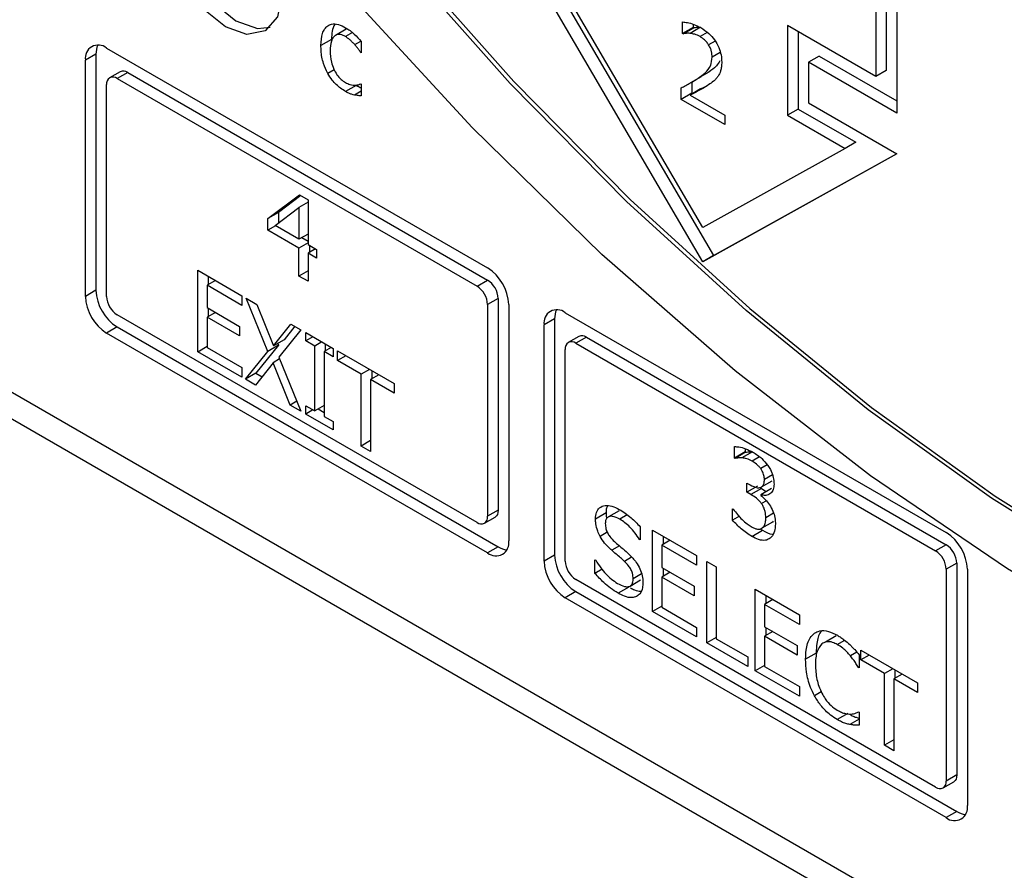
# Model space of a CAD drawing. Units: inches. Extents: x 0 to 118, y 0 to 108.
# Drawn here: x 32 to 33, y 95 to 96 of the extents above; entities that cross this region are included whole.
import ezdxf

# ---------------------------------------------------------------- set-up
doc = ezdxf.new("R2010")
doc.units = ezdxf.units.IN
doc.header["$MEASUREMENT"] = 0

msp = doc.modelspace()

# ---------------------------------------------------------------- linework, layer by layer
at = {"color": 7, "linetype": 'Continuous', "lineweight": 25}
for p, q in [((34.66306, 94.30902), (30.4434, 96.74498)), ((30.42042, 96.73171), (34.66306, 94.28249)), ((33.11273, 96.23693), (33.11273, 95.99605)), ((33.09154, 96.22469), (33.09154, 96.03276)), ((33.10215, 96.23082), (33.10215, 96.03888)), ((32.91828, 95.84701), (32.72382, 96.17974)), ((32.74523, 96.16738), (32.92888, 95.85314)), ((32.91828, 95.88131), (32.77565, 96.12535)), ((32.89807, 96.07572), (32.89807, 96.08737)), ((32.90868, 96.08515), (32.90868, 96.08184)), ((32.56075, 96.08004), (32.55015, 96.07392)), ((32.90868, 96.08184), (32.89807, 96.07572)), ((32.89859, 96.07542), (32.89807, 96.07572)), ((32.89859, 96.07542), (32.90919, 96.08154)), ((32.91607, 96.08208), (32.90546, 96.07595)), ((32.90868, 96.08184), (32.90919, 96.08154)), ((33.00315, 96.08378), (33.00315, 95.99401)), ((33.09154, 96.03276), (33.00315, 96.08378)), ((33.01376, 96.07766), (33.01376, 96.00014)), ((32.54623, 96.06991), (32.53562, 96.06379)), ((32.56943, 96.06472), (32.57565, 96.06831)), ((32.57602, 96.06793), (32.57602, 96.05635)), ((32.31017, 96.05517), (32.29956, 96.04905)), ((32.31017, 96.05517), (32.31017, 95.81838)), ((32.32077, 96.0613), (32.70261, 95.84087)), ((32.57602, 96.05694), (32.5755, 96.05664)), ((32.57602, 96.05635), (32.5755, 96.05664)), ((32.29956, 95.81225), (32.29956, 96.04905)), ((33.03495, 96.0532), (33.02434, 96.04708)), ((33.02434, 96.04708), (33.02434, 96.00625)), ((33.11273, 95.99605), (33.02434, 96.04708)), ((33.03495, 96.0532), (33.11273, 96.0083)), ((32.33449, 96.03755), (32.32388, 96.03142)), ((32.34198, 96.0368), (32.33138, 96.03068)), ((32.34198, 96.0368), (32.70261, 95.82862)), ((32.92427, 96.03724), (32.91366, 96.03112)), ((33.10215, 96.03888), (33.09154, 96.03276)), ((32.33138, 96.03068), (32.692, 95.8225)), ((32.90644, 96.02658), (32.91705, 96.0327)), ((32.90719, 96.02701), (32.90719, 96.01587)), ((32.32077, 95.81226), (32.32077, 96.02456)), ((32.57098, 96.02372), (32.56038, 96.0176)), ((32.57602, 96.01817), (32.56909, 96.01416)), ((32.5755, 96.02528), (32.57602, 96.02498)), ((32.57602, 96.02498), (32.57602, 96.0134)), ((32.89658, 96.00975), (32.89658, 96.02133)), ((32.90719, 96.01587), (32.89658, 96.00975)), ((32.91607, 96.02021), (32.90546, 96.01408)), ((32.90719, 96.01587), (32.90788, 96.01547)), ((32.94019, 95.98457), (32.89658, 96.00975)), ((32.90546, 96.01408), (32.94019, 95.99404)), ((33.02434, 96.00625), (33.11273, 95.95522)), ((33.01376, 96.00014), (33.00315, 95.99401)), ((33.01376, 96.00014), (33.07151, 95.9668)), ((32.94019, 95.99404), (32.94019, 95.98457)), ((33.00315, 95.99401), (33.0609, 95.96067)), ((33.07151, 95.9668), (33.0609, 95.96067)), ((33.0609, 95.96067), (32.91828, 95.88131)), ((33.11273, 95.95522), (32.91828, 95.84701)), ((32.92888, 95.85314), (33.11254, 95.95534)), ((32.48235, 95.89028), (32.51399, 95.9141)), ((32.51539, 95.91329), (32.49296, 95.8964)), ((32.51399, 95.9141), (32.5227, 95.90908)), ((32.5227, 95.90908), (32.5227, 95.86428)), ((32.4898, 95.88327), (32.51358, 95.90143)), ((32.5227, 95.90669), (32.51358, 95.90143)), ((32.51358, 95.90143), (32.51358, 95.86954)), ((32.49296, 95.8964), (32.48235, 95.89028)), ((32.48235, 95.87877), (32.48235, 95.89028)), ((32.49296, 95.8964), (32.49296, 95.88568)), ((32.48998, 95.88317), (32.48235, 95.87877)), ((32.51358, 95.86074), (32.48235, 95.87877)), ((32.51358, 95.86954), (32.4898, 95.88327)), ((32.5227, 95.8748), (32.51358, 95.86954)), ((32.51657, 95.87126), (32.5227, 95.86772)), ((32.5227, 95.866), (32.51358, 95.86074)), ((32.51358, 95.83268), (32.51358, 95.86074)), ((32.5227, 95.86428), (32.53112, 95.85942)), ((32.53032, 95.85988), (32.5227, 95.85548)), ((32.52419, 95.86341), (32.52419, 95.85634)), ((32.53112, 95.85942), (32.53112, 95.85061)), ((32.5227, 95.85548), (32.5227, 95.82742)), ((32.53112, 95.85061), (32.5227, 95.85548)), ((32.92888, 95.85314), (32.91828, 95.84701)), ((32.4121, 95.83848), (32.45634, 95.81294)), ((32.4121, 95.75682), (32.4121, 95.83848)), ((32.42987, 95.82822), (32.4215, 95.82339)), ((32.42271, 95.83235), (32.42271, 95.82409)), ((32.5227, 95.83794), (32.51358, 95.83268)), ((32.5227, 95.82742), (32.51358, 95.83268)), ((32.692, 95.8225), (32.70261, 95.82862)), ((32.31017, 95.81838), (32.29956, 95.81225)), ((32.4215, 95.82339), (32.4215, 95.80103)), ((32.45634, 95.80328), (32.4215, 95.82339)), ((32.45634, 95.81294), (32.45634, 95.80328)), ((32.46058, 95.81049), (32.47135, 95.80427)), ((32.48241, 95.75713), (32.46058, 95.81049)), ((32.71322, 95.81025), (32.70261, 95.80413)), ((32.71322, 95.81025), (32.71322, 95.59795)), ((32.4215, 95.80103), (32.45399, 95.78227)), ((32.42271, 95.80033), (32.42271, 95.79206)), ((32.47135, 95.80427), (32.4882, 95.76259)), ((32.70261, 95.80413), (32.70261, 95.59182)), ((32.72382, 95.80413), (32.72382, 95.56733)), ((32.692, 95.5857), (32.33138, 95.79388)), ((32.42987, 95.7962), (32.4215, 95.79137)), ((32.4215, 95.79137), (32.4215, 95.76106)), ((32.45399, 95.77261), (32.4215, 95.79137)), ((32.76978, 95.78984), (32.75918, 95.78372)), ((32.76978, 95.78984), (32.76978, 95.55304)), ((32.78039, 95.79597), (33.16223, 95.57554)), ((32.33138, 95.78163), (32.32077, 95.77551)), ((32.33138, 95.78163), (32.71322, 95.5612)), ((32.45399, 95.78227), (32.45399, 95.77261)), ((32.4882, 95.76259), (32.50539, 95.78462)), ((32.50941, 95.7823), (32.49881, 95.76871)), ((32.50539, 95.78462), (32.51553, 95.77877)), ((32.75918, 95.54692), (32.75918, 95.78372)), ((32.70261, 95.55508), (32.32077, 95.77551)), ((32.51553, 95.77877), (32.49341, 95.75131)), ((32.52035, 95.77599), (32.54774, 95.76018)), ((32.52035, 95.76765), (32.52035, 95.77599)), ((32.52757, 95.77182), (32.52035, 95.76765)), ((32.79411, 95.77221), (32.7835, 95.76609)), ((32.8016, 95.77147), (32.791, 95.76535)), ((32.8016, 95.77147), (33.16223, 95.56329)), ((32.4121, 95.75682), (32.4215, 95.76225)), ((32.4215, 95.76106), (32.45634, 95.74095)), ((32.49302, 95.76325), (32.4705, 95.73536)), ((32.49302, 95.76325), (32.48241, 95.75713)), ((32.49881, 95.76871), (32.4882, 95.76259)), ((32.49232, 95.76496), (32.49302, 95.76325)), ((32.52934, 95.76246), (32.52035, 95.76765)), ((32.53656, 95.76663), (32.52934, 95.76246)), ((32.52934, 95.69748), (32.52934, 95.76246)), ((32.54596, 95.7612), (32.53874, 95.75703)), ((32.53995, 95.76467), (32.53995, 95.75773)), ((32.54774, 95.76018), (32.54774, 95.75184)), ((32.78039, 95.54692), (32.78039, 95.75922)), ((32.791, 95.76535), (33.15162, 95.55716)), ((32.45634, 95.73129), (32.4121, 95.75682)), ((32.45989, 95.72924), (32.48241, 95.75713)), ((32.49411, 95.74959), (32.48757, 95.74581)), ((32.49341, 95.75131), (32.51553, 95.69711)), ((32.53874, 95.75703), (32.53874, 95.69205)), ((32.54774, 95.75184), (32.53874, 95.75703)), ((32.55215, 95.75763), (32.60899, 95.72482)), ((32.55215, 95.74797), (32.55215, 95.75763)), ((32.56052, 95.7528), (32.55215, 95.74797)), ((32.45634, 95.74095), (32.45634, 95.73129)), ((32.48757, 95.74581), (32.47004, 95.72338)), ((32.50476, 95.70333), (32.48757, 95.74581)), ((32.57587, 95.73427), (32.55215, 95.74797)), ((32.4705, 95.73536), (32.45989, 95.72924)), ((32.4705, 95.73536), (32.47663, 95.73182)), ((32.58424, 95.73911), (32.57587, 95.73427)), ((32.57587, 95.66228), (32.57587, 95.73427)), ((32.59364, 95.73368), (32.58527, 95.72885)), ((32.58648, 95.73781), (32.58648, 95.72955)), ((32.47004, 95.72338), (32.45989, 95.72924)), ((32.58527, 95.72885), (32.58527, 95.65686)), ((32.60899, 95.71515), (32.58527, 95.72885)), ((32.60899, 95.72482), (32.60899, 95.71515)), ((32.51142, 95.70718), (32.50476, 95.70333)), ((32.51553, 95.69711), (32.50476, 95.70333)), ((32.52035, 95.70267), (32.52934, 95.69748)), ((32.52035, 95.69434), (32.52035, 95.70267)), ((32.53874, 95.70291), (32.52934, 95.69748)), ((32.52757, 95.69851), (32.52035, 95.69434)), ((32.54774, 95.67852), (32.52035, 95.69434)), ((32.53273, 95.69943), (32.53874, 95.69596)), ((32.53874, 95.69205), (32.54774, 95.68686)), ((32.54774, 95.68686), (32.54774, 95.67852)), ((32.58527, 95.66771), (32.57587, 95.66228)), ((32.58527, 95.65686), (32.57587, 95.66228)), ((32.94999, 95.6502), (32.94999, 95.66178)), ((32.9606, 95.65632), (32.94999, 95.6502)), ((32.96117, 95.65599), (32.95056, 95.64987)), ((32.96816, 95.65652), (32.95755, 95.6504)), ((32.9606, 95.65967), (32.9606, 95.65632)), ((32.9606, 95.65632), (32.96117, 95.65599)), ((32.95056, 95.64987), (32.94999, 95.6502)), ((32.96248, 95.62506), (32.96563, 95.62324)), ((32.96248, 95.61599), (32.96248, 95.62506)), ((32.97309, 95.62211), (32.96248, 95.61599)), ((32.9771, 95.62123), (32.9877, 95.62735)), ((32.96649, 95.61368), (32.96248, 95.61599)), ((32.9771, 95.6198), (32.96649, 95.61368)), ((32.98719, 95.6196), (32.97658, 95.61348)), ((32.97658, 95.61348), (32.97658, 95.61268)), ((32.9771, 95.6198), (32.98192, 95.61656)), ((32.71322, 95.59795), (32.70261, 95.59182)), ((32.82135, 95.59525), (32.81075, 95.58913)), ((32.83448, 95.59742), (32.82387, 95.5913)), ((32.94804, 95.59945), (32.94873, 95.59905)), ((32.94804, 95.58787), (32.94804, 95.59945)), ((32.95489, 95.59182), (32.94804, 95.58787)), ((32.6995, 95.58496), (32.71011, 95.59108)), ((32.9881, 95.58599), (32.9775, 95.57986)), ((32.98895, 95.58692), (32.9881, 95.58599)), ((32.85556, 95.58132), (32.85556, 95.56835)), ((32.86788, 95.57805), (32.91211, 95.55251)), ((32.86788, 95.4964), (32.86788, 95.57805)), ((32.87848, 95.57193), (32.87848, 95.56366)), ((32.96735, 95.57169), (32.97796, 95.57781)), ((32.97619, 95.57905), (32.97796, 95.57781)), ((32.85556, 95.56915), (32.85487, 95.56875)), ((32.85556, 95.56835), (32.85487, 95.56875)), ((32.88564, 95.56779), (32.87727, 95.56296)), ((32.91211, 95.54285), (32.87727, 95.56296)), ((32.87727, 95.56296), (32.87727, 95.5406)), ((33.16223, 95.56329), (33.15162, 95.55716)), ((32.71322, 95.5612), (32.70261, 95.55508)), ((32.76978, 95.55304), (32.75918, 95.54692)), ((32.91211, 95.55251), (32.91211, 95.54285)), ((32.81023, 95.5482), (32.81092, 95.5478)), ((32.81023, 95.53457), (32.81023, 95.5482)), ((32.92243, 95.54656), (32.93183, 95.54113)), ((32.92243, 95.4649), (32.92243, 95.54656)), ((33.17284, 95.54492), (33.16223, 95.53879)), ((33.17284, 95.54492), (33.17284, 95.33262)), ((32.81747, 95.53875), (32.81023, 95.53457)), ((32.87727, 95.5406), (32.90977, 95.52184)), ((32.88564, 95.53577), (32.87727, 95.53094)), ((32.87848, 95.5399), (32.87848, 95.53164)), ((32.93183, 95.54113), (32.93183, 95.46914)), ((33.16223, 95.53879), (33.16223, 95.32649)), ((33.18344, 95.5388), (33.18344, 95.302)), ((33.15162, 95.32037), (32.791, 95.52855)), ((32.8454, 95.52196), (32.85601, 95.52808)), ((32.87727, 95.53094), (32.87727, 95.50063)), ((32.90977, 95.51218), (32.87727, 95.53094)), ((32.791, 95.5163), (32.78039, 95.51018)), ((32.791, 95.5163), (33.17284, 95.29587)), ((32.84405, 95.52094), (32.83344, 95.51482)), ((32.90977, 95.52184), (32.90977, 95.51218)), ((32.97079, 95.51864), (33.01503, 95.4931)), ((32.97079, 95.43698), (32.97079, 95.51864)), ((32.9814, 95.51251), (32.9814, 95.50425)), ((33.16223, 95.28975), (32.78039, 95.51018)), ((32.98856, 95.50838), (32.98019, 95.50355)), ((33.01503, 95.48344), (32.98019, 95.50355)), ((32.98019, 95.50355), (32.98019, 95.48119)), ((32.87728, 95.50182), (32.86788, 95.4964)), ((32.91211, 95.47086), (32.86788, 95.4964)), ((32.87727, 95.50063), (32.91211, 95.48052)), ((33.01503, 95.4931), (33.01503, 95.48344)), ((32.91211, 95.48052), (32.91211, 95.47086)), ((32.98019, 95.48119), (33.01268, 95.46243)), ((32.98856, 95.47636), (32.98019, 95.47153)), ((32.9814, 95.48049), (32.9814, 95.47222)), ((32.93183, 95.47033), (32.92243, 95.4649)), ((32.9634, 95.44125), (32.92243, 95.4649)), ((32.93183, 95.46914), (32.9634, 95.45091)), ((32.98019, 95.47153), (32.98019, 95.44122)), ((33.01268, 95.45277), (32.98019, 95.47153)), ((33.05195, 95.47196), (33.04134, 95.46584)), ((33.01268, 95.46243), (33.01268, 95.45277)), ((33.03194, 95.45469), (33.02133, 95.44857)), ((33.07651, 95.45761), (33.13336, 95.42479)), ((33.07651, 95.44794), (33.07651, 95.45761)), ((32.9634, 95.45091), (32.9634, 95.44125)), ((33.07497, 95.45307), (33.07497, 95.43997)), ((33.08488, 95.45278), (33.07651, 95.44794)), ((33.10024, 95.43425), (33.07651, 95.44794)), ((32.98019, 95.44241), (32.97079, 95.43698)), ((33.01503, 95.41145), (32.97079, 95.43698)), ((32.98019, 95.44122), (33.01503, 95.42111)), ((33.07497, 95.44083), (33.07422, 95.4404)), ((33.07497, 95.43997), (33.07422, 95.4404)), ((33.1086, 95.43908), (33.10024, 95.43425)), ((33.10024, 95.36226), (33.10024, 95.43425)), ((33.118, 95.43366), (33.10963, 95.42882)), ((33.11084, 95.43779), (33.11084, 95.42952)), ((33.10963, 95.42882), (33.10963, 95.35683)), ((33.13336, 95.41513), (33.10963, 95.42882)), ((33.13336, 95.42479), (33.13336, 95.41513)), ((33.01503, 95.42111), (33.01503, 95.41145)), ((33.06357, 95.39421), (33.05296, 95.38809)), ((33.07428, 95.39577), (33.07497, 95.39537)), ((33.07497, 95.39537), (33.07497, 95.3824)), ((33.07497, 95.38862), (33.06557, 95.3832)), ((33.10964, 95.36768), (33.10024, 95.36226)), ((33.10963, 95.35683), (33.10024, 95.36226)), ((33.15912, 95.31963), (33.16973, 95.32575)), ((33.17284, 95.33262), (33.16223, 95.32649)), ((33.17284, 95.29587), (33.16223, 95.28975))]:
    msp.add_line(p, q, dxfattribs=at)
at = {"color": 8, "linetype": 'Continuous', "lineweight": 25}
for p, q in [((32.56713, 96.07675), (32.5602, 96.07276)), ((32.92278, 96.07695), (32.91549, 96.07274)), ((32.93066, 96.0682), (32.92414, 96.06444)), ((32.93579, 96.05687), (32.92764, 96.05217)), ((32.54889, 96.03949), (32.5425, 96.0358)), ((32.97521, 95.65146), (32.9677, 95.64712)), ((32.98288, 95.64345), (32.97629, 95.63965)), ((32.98814, 95.63332), (32.98002, 95.62863)), ((32.98205, 95.60744), (32.97715, 95.60461)), ((32.84262, 95.5933), (32.83516, 95.589)), ((32.98926, 95.59486), (32.98139, 95.59032)), ((32.82254, 95.57589), (32.81533, 95.57173)), ((32.83475, 95.56223), (32.82702, 95.55777)), ((32.84699, 95.55083), (32.8398, 95.54668)), ((32.85698, 95.53404), (32.84851, 95.52915)), ((33.05308, 95.46333), (33.06046, 95.46759)), ((33.07278, 95.45558), (33.06626, 95.45182)), ((33.03705, 95.41589), (33.03021, 95.41194))]:
    msp.add_line(p, q, dxfattribs=at)
at = {"color": 7, "linetype": 'Continuous', "lineweight": 25, "flags": 128}
for points in [[(32.38327, 96.18036), (32.38758, 96.20287), (32.39984, 96.21699), (32.4182, 96.22055), (32.43984, 96.21303), (32.46149, 96.19556), (32.47984, 96.1708), (32.49211, 96.14253), (32.49641, 96.11505), (32.49211, 96.09254), (32.47984, 96.07842), (32.46149, 96.07486), (32.43984, 96.08238), (32.4182, 96.09985), (32.39984, 96.12461), (32.38758, 96.15288), (32.38327, 96.18036)], [(32.39388, 96.18648), (32.39819, 96.159), (32.41045, 96.13073), (32.4288, 96.10597), (32.45045, 96.08851), (32.4721, 96.08098), (32.48479, 96.08209)], [(32.61632, 96.15474), (32.72894, 96.02787), (32.84551, 95.90941), (32.96527, 95.80014), (33.08746, 95.70078), (33.21126, 95.61197), (33.33586, 95.53429), (33.46046, 95.46824), (33.58425, 95.41427), (33.70641, 95.37272), (33.82614, 95.34387), (33.94266, 95.32789), (34.05523, 95.3249)], [(34.05169, 95.32286), (33.93913, 95.32585), (33.8226, 95.34182), (33.70287, 95.37068), (33.58071, 95.41223), (33.45693, 95.4662), (33.33233, 95.53224), (33.20772, 95.60993), (33.08392, 95.69874), (32.96174, 95.7981), (32.84197, 95.90737), (32.7254, 96.02583), (32.61279, 96.1527)], [(34.14754, 95.26599), (34.02571, 95.26216), (33.89903, 95.2729), (33.76836, 95.29813), (33.63456, 95.33767), (33.49855, 95.39127), (33.36123, 95.45856), (33.22351, 95.53909), (33.08633, 95.63232), (32.95061, 95.73764), (32.81725, 95.85432), (32.68715, 95.98158), (32.56119, 96.11859)], [(32.71322, 95.59795), (32.71301, 95.59568), (32.71241, 95.59373), (32.71143, 95.59218), (32.71011, 95.59108), (32.71011, 95.59108)], [(33.17284, 95.33262), (33.17263, 95.33034), (33.17203, 95.32839), (33.17105, 95.32684), (33.16973, 95.32575), (33.16973, 95.32575)]]:
    msp.add_lwpolyline(points, dxfattribs=at)
at = {"color": 7, "linetype": 'Continuous', "lineweight": 25}
for centre, radius, start, end in [((32.31249, 96.05115), 0.0131, 50.79296, 189.21779), ((32.32929, 96.05587), 0.01914, 154.30867, 182.09327), ((32.33759, 96.03067), 0.00755, 54.39056, 114.30411), ((32.32724, 96.0256), 0.00655, 50.8029, 189.20785), ((32.67777, 95.80203), 0.0461, 2.60491, 57.39509), ((32.69019, 95.8092), 0.02305, 2.6087, 57.39388), ((32.35622, 95.82047), 0.0461, 182.60347, 237.39653), ((32.67958, 95.80308), 0.02305, 2.6087, 57.39388), ((32.34561, 95.81435), 0.0461, 182.60347, 237.39653), ((32.3438, 95.8133), 0.02305, 182.60264, 237.39736), ((32.77211, 95.78582), 0.0131, 50.79515, 189.21172), ((32.78892, 95.79054), 0.01915, 154.31176, 182.07883), ((32.79721, 95.76534), 0.00754, 54.38295, 114.31172), ((32.78686, 95.76027), 0.00655, 50.79958, 189.21118), ((32.69614, 95.59078), 0.00655, 230.78542, 9.21757), ((33.13739, 95.5367), 0.0461, 2.60483, 57.39647), ((32.71089, 95.56523), 0.0131, 230.79594, 9.21481), ((33.14981, 95.54387), 0.02305, 2.60719, 57.39281), ((32.72336, 95.57735), 0.01907, 237.86469, 265.74134), ((32.81584, 95.55514), 0.0461, 182.60639, 237.39491), ((33.1392, 95.53775), 0.02305, 2.60719, 57.39281), ((32.80524, 95.54902), 0.0461, 182.60639, 237.39491), ((32.80342, 95.54797), 0.02305, 182.60095, 237.39905), ((33.15576, 95.32544), 0.00655, 230.78898, 9.22177), ((33.17051, 95.2999), 0.0131, 230.7925, 9.21437), ((33.18298, 95.31202), 0.01907, 237.86234, 265.74125)]:
    msp.add_arc(centre, radius, start, end, dxfattribs=at)
for points, knots in [([(32.5425, 96.08364), (32.5437, 96.08426), (32.54673, 96.08583), (32.553, 96.0853), (32.55794, 96.08286), (32.56038, 96.08165)], [0, 0, 0, 0, 0.2513772, 0.6301454, 1, 1, 1, 1]), ([(32.54944, 96.08501), (32.5484, 96.08282), (32.54638, 96.07856), (32.54628, 96.07273), (32.54623, 96.06991)], [0, 0, 0, 0, 0.515428, 1, 1, 1, 1]), ([(32.89807, 96.08737), (32.89964, 96.0872), (32.90329, 96.08681), (32.90934, 96.08523), (32.91388, 96.08296), (32.91618, 96.08181)], [0, 0, 0, 0, 0.271356, 0.631878, 1, 1, 1, 1]), ([(32.53562, 96.06379), (32.53586, 96.06807), (32.53621, 96.07434), (32.53915, 96.08061), (32.54137, 96.08262), (32.5425, 96.08364)], [0, 0, 0, 0, 0.514102, 0.751979, 1, 1, 1, 1]), ([(32.5602, 96.07276), (32.55856, 96.07356), (32.55526, 96.07517), (32.55103, 96.07474), (32.54786, 96.07234), (32.54527, 96.06722), (32.54501, 96.06188), (32.54485, 96.05846)], [0, 0, 0, 0, 0.172843, 0.346844, 0.501165, 0.680529, 1, 1, 1, 1]), ([(32.56038, 96.08165), (32.56183, 96.08074), (32.56475, 96.07892), (32.57006, 96.07439), (32.57371, 96.07043), (32.57602, 96.06793)], [0, 0, 0, 0, 0.26799, 0.5360628, 1, 1, 1, 1]), ([(32.90546, 96.07595), (32.90479, 96.07601), (32.90345, 96.07612), (32.90116, 96.07592), (32.89957, 96.07561), (32.89859, 96.07542)], [0, 0, 0, 0, 0.276352, 0.552797, 1, 1, 1, 1]), ([(32.91549, 96.07274), (32.91461, 96.07322), (32.91283, 96.07416), (32.90944, 96.07534), (32.90704, 96.07571), (32.90546, 96.07595)], [0, 0, 0, 0, 0.257534, 0.514901, 1, 1, 1, 1]), ([(32.90919, 96.08154), (32.9098, 96.08166), (32.91101, 96.0819), (32.91325, 96.08224), (32.91499, 96.08214), (32.91607, 96.08208)], [0, 0, 0, 0, 0.276254, 0.552553, 1, 1, 1, 1]), ([(32.91618, 96.08181), (32.91899, 96.07999), (32.92387, 96.07683), (32.93022, 96.06959), (32.93448, 96.06202), (32.93692, 96.05418), (32.93715, 96.04955), (32.93727, 96.0472)], [0, 0, 0, 0, 0.259045, 0.449196, 0.640075, 0.817845, 1, 1, 1, 1]), ([(32.56943, 96.06472), (32.56863, 96.06558), (32.56702, 96.06731), (32.56397, 96.0702), (32.56165, 96.07178), (32.5602, 96.07276)], [0, 0, 0, 0, 0.274155, 0.547953, 1, 1, 1, 1]), ([(32.92414, 96.06444), (32.92343, 96.06546), (32.92161, 96.06806), (32.91855, 96.07084), (32.91634, 96.07222), (32.91549, 96.07274)], [0, 0, 0, 0, 0.285918, 0.726635, 1, 1, 1, 1]), ([(32.5425, 96.0358), (32.54094, 96.03909), (32.53733, 96.04671), (32.53579, 96.05633), (32.53566, 96.06203), (32.53562, 96.06379)], [0, 0, 0, 0, 0.345188, 0.797792, 1, 1, 1, 1]), ([(32.54485, 96.05846), (32.54502, 96.0548), (32.54529, 96.04898), (32.54809, 96.04054), (32.5515, 96.0344), (32.55572, 96.02962), (32.55874, 96.02765), (32.5602, 96.0267)], [0, 0, 0, 0, 0.324538, 0.51711, 0.680563, 0.844732, 1, 1, 1, 1]), ([(32.5755, 96.05664), (32.57488, 96.05757), (32.57361, 96.05944), (32.57159, 96.06215), (32.57015, 96.06386), (32.56943, 96.06472)], [0, 0, 0, 0, 0.328657, 0.663355, 1, 1, 1, 1]), ([(32.92764, 96.05217), (32.92754, 96.05396), (32.92738, 96.05678), (32.92602, 96.06109), (32.92478, 96.0633), (32.92414, 96.06444)], [0, 0, 0, 0, 0.457011, 0.718766, 1, 1, 1, 1]), ([(32.91366, 96.03112), (32.916, 96.03285), (32.92069, 96.03631), (32.92661, 96.04239), (32.92733, 96.04924), (32.92764, 96.05217)], [0, 0, 0, 0, 0.363185, 0.728444, 1, 1, 1, 1]), ([(32.93539, 96.04828), (32.93428, 96.04654), (32.93129, 96.04186), (32.92698, 96.03902), (32.92427, 96.03724)], [0, 0, 0, 0, 0.372152, 1, 1, 1, 1]), ([(32.93727, 96.0472), (32.93722, 96.04562), (32.93712, 96.04244), (32.93609, 96.03743), (32.93454, 96.03465), (32.9336, 96.03298)], [0, 0, 0, 0, 0.283718, 0.567743, 1, 1, 1, 1]), ([(32.56038, 96.0176), (32.55869, 96.01866), (32.55406, 96.02157), (32.54756, 96.02767), (32.54392, 96.03352), (32.5425, 96.0358)], [0, 0, 0, 0, 0.2578741, 0.710904, 1, 1, 1, 1]), ([(32.5602, 96.0267), (32.56167, 96.02596), (32.5654, 96.02408), (32.57074, 96.02362), (32.57401, 96.02476), (32.5755, 96.02528)], [0, 0, 0, 0, 0.258711, 0.660663, 1, 1, 1, 1]), ([(32.89658, 96.02133), (32.89814, 96.02213), (32.90127, 96.02374), (32.90706, 96.02682), (32.9111, 96.02945), (32.91366, 96.03112)], [0, 0, 0, 0, 0.2673, 0.534611, 1, 1, 1, 1]), ([(32.9336, 96.03298), (32.93291, 96.03204), (32.93154, 96.03018), (32.92835, 96.02737), (32.92579, 96.02561), (32.92414, 96.02447)], [0, 0, 0, 0, 0.261249, 0.522379, 1, 1, 1, 1]), ([(32.56909, 96.01416), (32.56819, 96.01438), (32.56633, 96.01484), (32.56341, 96.0159), (32.56139, 96.01703), (32.56038, 96.0176)], [0, 0, 0, 0, 0.317263, 0.655821, 1, 1, 1, 1]), ([(32.57098, 96.02372), (32.57192, 96.02319), (32.57362, 96.02222), (32.57528, 96.02162), (32.57602, 96.02136)], [0, 0, 0, 0, 0.554373, 1, 1, 1, 1]), ([(32.92414, 96.02447), (32.92242, 96.02335), (32.91897, 96.0211), (32.91268, 96.01774), (32.90815, 96.01544), (32.90546, 96.01408)], [0, 0, 0, 0, 0.288757, 0.577507, 1, 1, 1, 1]), ([(32.91607, 96.02021), (32.91791, 96.02113), (32.92025, 96.0223), (32.92257, 96.02353), (32.92306, 96.02379)], [0, 0, 0, 0, 0.78611, 1, 1, 1, 1]), ([(32.57602, 96.0134), (32.57536, 96.01343), (32.57403, 96.01349), (32.57176, 96.01358), (32.57007, 96.01395), (32.56909, 96.01416)], [0, 0, 0, 0, 0.292931, 0.585871, 1, 1, 1, 1]), ([(32.94999, 95.66178), (32.95142, 95.66169), (32.95501, 95.66147), (32.96122, 95.65977), (32.96602, 95.65737), (32.96844, 95.65616)], [0, 0, 0, 0, 0.24561, 0.618336, 1, 1, 1, 1]), ([(32.96117, 95.65599), (32.96186, 95.65613), (32.96331, 95.65642), (32.96562, 95.65668), (32.96731, 95.65658), (32.96816, 95.65652)], [0, 0, 0, 0, 0.309627, 0.653563, 1, 1, 1, 1]), ([(32.96844, 95.65616), (32.97005, 95.65517), (32.97303, 95.65334), (32.97822, 95.64924), (32.98138, 95.64534), (32.98334, 95.64292)], [0, 0, 0, 0, 0.308012, 0.572452, 1, 1, 1, 1]), ([(32.95755, 95.6504), (32.95679, 95.65045), (32.95519, 95.65056), (32.95287, 95.65033), (32.95133, 95.65002), (32.95056, 95.64987)], [0, 0, 0, 0, 0.309662, 0.653962, 1, 1, 1, 1]), ([(32.9677, 95.64712), (32.96681, 95.6476), (32.96504, 95.64855), (32.96161, 95.64973), (32.95917, 95.65013), (32.95755, 95.6504)], [0, 0, 0, 0, 0.254299, 0.508488, 1, 1, 1, 1]), ([(32.97629, 95.63965), (32.97558, 95.64054), (32.97358, 95.64304), (32.97055, 95.64538), (32.96839, 95.6467), (32.9677, 95.64712)], [0, 0, 0, 0, 0.276086, 0.768945, 1, 1, 1, 1]), ([(32.98334, 95.64292), (32.98427, 95.64151), (32.98645, 95.63818), (32.98876, 95.63236), (32.98958, 95.62751), (32.98963, 95.62492), (32.98964, 95.6242)], [0, 0, 0, 0, 0.238566, 0.559551, 0.876549, 1, 1, 1, 1]), ([(32.98002, 95.62863), (32.97994, 95.62999), (32.97978, 95.63272), (32.97824, 95.6367), (32.97682, 95.63884), (32.97629, 95.63965)], [0, 0, 0, 0, 0.38267, 0.769219, 1, 1, 1, 1]), ([(32.96563, 95.62324), (32.96807, 95.62205), (32.97185, 95.6202), (32.97613, 95.62052), (32.97855, 95.62212), (32.97983, 95.62494), (32.97996, 95.6274), (32.98002, 95.62863)], [0, 0, 0, 0, 0.34464, 0.532995, 0.688287, 0.843699, 1, 1, 1, 1]), ([(32.98964, 95.6242), (32.98949, 95.62228), (32.98919, 95.61844), (32.9865, 95.61471), (32.98269, 95.61267), (32.97909, 95.61271), (32.97695, 95.61336), (32.97658, 95.61348)], [0, 0, 0, 0, 0.234175, 0.468982, 0.700947, 0.947993, 1, 1, 1, 1]), ([(32.97715, 95.60461), (32.97638, 95.60559), (32.97478, 95.60765), (32.97114, 95.61078), (32.96833, 95.61253), (32.96649, 95.61368)], [0, 0, 0, 0, 0.241819, 0.504909, 1, 1, 1, 1]), ([(32.97658, 95.61268), (32.97755, 95.61184), (32.97949, 95.61015), (32.98286, 95.60677), (32.98487, 95.60374), (32.98609, 95.6019)], [0, 0, 0, 0, 0.281408, 0.562704, 1, 1, 1, 1]), ([(32.81075, 95.58913), (32.81092, 95.59145), (32.81127, 95.59609), (32.81472, 95.60091), (32.8201, 95.6032), (32.82709, 95.60256), (32.83205, 95.60003), (32.83453, 95.59876)], [0, 0, 0, 0, 0.179566, 0.359757, 0.573051, 0.786634, 1, 1, 1, 1]), ([(32.82292, 95.60244), (32.82251, 95.6017), (32.82145, 95.59978), (32.82139, 95.59698), (32.82135, 95.59525)], [0, 0, 0, 0, 0.383106, 1, 1, 1, 1]), ([(32.98139, 95.59032), (32.98131, 95.59241), (32.98118, 95.59555), (32.9797, 95.60013), (32.97838, 95.60281), (32.97742, 95.60422), (32.97715, 95.60461)], [0, 0, 0, 0, 0.456126, 0.684058, 0.912373, 1, 1, 1, 1]), ([(32.98609, 95.6019), (32.98719, 95.59977), (32.98939, 95.59552), (32.99085, 95.58926), (32.99096, 95.58563), (32.99102, 95.58397)], [0, 0, 0, 0, 0.353091, 0.703904, 1, 1, 1, 1]), ([(32.83516, 95.589), (32.83259, 95.59026), (32.82863, 95.59219), (32.82421, 95.59172), (32.82174, 95.59), (32.82066, 95.58738), (32.82058, 95.58535), (32.82055, 95.5846)], [0, 0, 0, 0, 0.37147, 0.571315, 0.736454, 0.902437, 1, 1, 1, 1]), ([(32.82135, 95.59525), (32.82131, 95.59367), (32.82127, 95.59188), (32.82181, 95.58989), (32.82187, 95.58965)], [0, 0, 0, 0, 0.878255, 1, 1, 1, 1]), ([(32.83453, 95.59876), (32.83652, 95.59754), (32.84049, 95.5951), (32.84767, 95.5896), (32.85254, 95.58449), (32.85556, 95.58132)], [0, 0, 0, 0, 0.2751607, 0.5504598, 1, 1, 1, 1]), ([(32.94873, 95.59905), (32.95016, 95.5972), (32.95445, 95.59165), (32.96064, 95.5854), (32.9654, 95.58236), (32.96678, 95.58148)], [0, 0, 0, 0, 0.261354, 0.785661, 1, 1, 1, 1]), ([(32.81533, 95.57173), (32.81448, 95.57346), (32.81242, 95.57764), (32.81094, 95.58373), (32.8108, 95.58757), (32.81075, 95.58913)], [0, 0, 0, 0, 0.295067, 0.713215, 1, 1, 1, 1]), ([(32.82055, 95.5846), (32.82065, 95.58282), (32.82083, 95.5798), (32.82267, 95.57517), (32.82555, 95.57066), (32.82815, 95.56814), (32.82977, 95.56656)], [0, 0, 0, 0, 0.282793, 0.478648, 0.67375, 1, 1, 1, 1]), ([(32.85487, 95.56875), (32.85338, 95.57095), (32.85041, 95.57535), (32.8439, 95.58284), (32.83858, 95.58658), (32.83516, 95.589)], [0, 0, 0, 0, 0.262622, 0.524392, 1, 1, 1, 1]), ([(32.96735, 95.57169), (32.96556, 95.5728), (32.96197, 95.57503), (32.95541, 95.58024), (32.95089, 95.58492), (32.94804, 95.58787)], [0, 0, 0, 0, 0.270056, 0.540059, 1, 1, 1, 1]), ([(32.9775, 95.57986), (32.97819, 95.58047), (32.97984, 95.58191), (32.98125, 95.58553), (32.98135, 95.58879), (32.98139, 95.59032)], [0, 0, 0, 0, 0.2802828, 0.6625225, 1, 1, 1, 1]), ([(32.99102, 95.58397), (32.99094, 95.58218), (32.99072, 95.57761), (32.98863, 95.5723), (32.98591, 95.5701), (32.98477, 95.56918)], [0, 0, 0, 0, 0.273006, 0.696619, 1, 1, 1, 1]), ([(32.82702, 95.55777), (32.82581, 95.55888), (32.82338, 95.56112), (32.81923, 95.56554), (32.8168, 95.5694), (32.81533, 95.57173)], [0, 0, 0, 0, 0.283368, 0.567069, 1, 1, 1, 1]), ([(32.96678, 95.58148), (32.96785, 95.58093), (32.96996, 95.57984), (32.97324, 95.5789), (32.97583, 95.57891), (32.97712, 95.57964), (32.9775, 95.57986)], [0, 0, 0, 0, 0.2743425, 0.5383491, 0.8628139, 1, 1, 1, 1]), ([(32.98477, 95.56918), (32.98354, 95.56862), (32.98051, 95.56725), (32.97438, 95.56808), (32.96966, 95.5705), (32.96735, 95.57169)], [0, 0, 0, 0, 0.257659, 0.637213, 1, 1, 1, 1]), ([(32.97796, 95.57781), (32.98134, 95.57599), (32.9851, 95.57398), (32.98836, 95.57401), (32.98869, 95.57401)], [0, 0, 0, 0, 0.900931, 1, 1, 1, 1]), ([(32.82977, 95.56656), (32.83121, 95.5653), (32.83407, 95.56278), (32.83894, 95.55868), (32.84232, 95.55565), (32.84427, 95.5539)], [0, 0, 0, 0, 0.297135, 0.594273, 1, 1, 1, 1]), ([(32.8398, 95.54668), (32.83845, 95.54789), (32.83566, 95.55038), (32.83137, 95.55398), (32.82847, 95.5565), (32.82702, 95.55777)], [0, 0, 0, 0, 0.3185794, 0.6592827, 1, 1, 1, 1]), ([(32.84427, 95.5539), (32.84682, 95.55132), (32.85105, 95.54705), (32.85554, 95.53923), (32.85794, 95.53199), (32.85818, 95.52754), (32.85831, 95.52521)], [0, 0, 0, 0, 0.329407, 0.545721, 0.762145, 1, 1, 1, 1]), ([(32.81092, 95.5478), (32.81255, 95.54528), (32.81716, 95.53818), (32.8248, 95.52994), (32.8307, 95.52598), (32.83275, 95.52461)], [0, 0, 0, 0, 0.2647672, 0.7453228, 1, 1, 1, 1]), ([(32.84851, 95.52915), (32.8484, 95.53099), (32.84821, 95.53404), (32.84638, 95.53869), (32.84363, 95.54292), (32.84124, 95.54527), (32.8398, 95.54668)], [0, 0, 0, 0, 0.302474, 0.50075, 0.698894, 1, 1, 1, 1]), ([(32.83344, 95.51482), (32.83087, 95.51638), (32.82598, 95.51935), (32.81812, 95.52604), (32.81311, 95.53145), (32.81023, 95.53457)], [0, 0, 0, 0, 0.319749, 0.608567, 1, 1, 1, 1]), ([(32.83275, 95.52461), (32.83517, 95.52335), (32.83901, 95.52135), (32.8439, 95.52101), (32.84689, 95.52266), (32.84834, 95.52572), (32.84846, 95.52813), (32.84851, 95.52915)], [0, 0, 0, 0, 0.325228, 0.516565, 0.709386, 0.877881, 1, 1, 1, 1]), ([(32.85831, 95.52521), (32.85821, 95.52359), (32.85795, 95.51923), (32.85581, 95.51426), (32.85302, 95.51235), (32.85189, 95.51158)], [0, 0, 0, 0, 0.261805, 0.700421, 1, 1, 1, 1]), ([(32.85189, 95.51158), (32.85036, 95.51106), (32.84682, 95.50985), (32.84032, 95.51111), (32.83561, 95.51365), (32.83344, 95.51482)], [0, 0, 0, 0, 0.292662, 0.674769, 1, 1, 1, 1]), ([(32.84566, 95.52014), (32.84707, 95.51936), (32.85072, 95.51734), (32.85412, 95.51697), (32.85621, 95.51674)], [0, 0, 0, 0, 0.386017, 1, 1, 1, 1]), ([(33.02133, 95.44857), (33.02142, 95.4516), (33.02166, 95.45969), (33.02441, 95.46917), (33.02864, 95.47315), (33.03016, 95.47457)], [0, 0, 0, 0, 0.277189, 0.741502, 1, 1, 1, 1]), ([(33.03016, 95.47457), (33.03184, 95.4755), (33.03581, 95.47767), (33.04387, 95.4772), (33.0501, 95.47408), (33.05313, 95.47256)], [0, 0, 0, 0, 0.274052, 0.6457351, 1, 1, 1, 1]), ([(33.03728, 95.4768), (33.03693, 95.47644), (33.03425, 95.4736), (33.03237, 95.46582), (33.03207, 95.45798), (33.03194, 95.45469)], [0, 0, 0, 0, 0.0790033, 0.6133175, 1, 1, 1, 1]), ([(33.03743, 95.46395), (33.03565, 95.4616), (33.0328, 95.45782), (33.03135, 95.44999), (33.03121, 95.44529), (33.03113, 95.44291)], [0, 0, 0, 0, 0.450199, 0.721849, 1, 1, 1, 1]), ([(33.05308, 95.46333), (33.05151, 95.46411), (33.04768, 95.46603), (33.04203, 95.46657), (33.03892, 95.4648), (33.03743, 95.46395)], [0, 0, 0, 0, 0.26492, 0.646947, 1, 1, 1, 1]), ([(33.06626, 95.45182), (33.06502, 95.45323), (33.06254, 95.45607), (33.05812, 95.46017), (33.05491, 95.46218), (33.05308, 95.46333)], [0, 0, 0, 0, 0.300961, 0.601933, 1, 1, 1, 1]), ([(33.05313, 95.47256), (33.05432, 95.47185), (33.05669, 95.47042), (33.06087, 95.46739), (33.06379, 95.46482), (33.06557, 95.46326)], [0, 0, 0, 0, 0.282015, 0.56401, 1, 1, 1, 1]), ([(33.06557, 95.46326), (33.06641, 95.46244), (33.06809, 95.4608), (33.07124, 95.45743), (33.0735, 95.45479), (33.07497, 95.45307)], [0, 0, 0, 0, 0.259584, 0.519167, 1, 1, 1, 1]), ([(33.03021, 95.41194), (33.02884, 95.41474), (33.02499, 95.42261), (33.02185, 95.43545), (33.0215, 95.44436), (33.02133, 95.44857)], [0, 0, 0, 0, 0.226167, 0.635013, 1, 1, 1, 1]), ([(33.07422, 95.4404), (33.07342, 95.44168), (33.07178, 95.44429), (33.06918, 95.44818), (33.06724, 95.4506), (33.06626, 95.45182)], [0, 0, 0, 0, 0.32271, 0.659615, 1, 1, 1, 1]), ([(33.03113, 95.44291), (33.03135, 95.43815), (33.03168, 95.43128), (33.03448, 95.4214), (33.03659, 95.4168), (33.03766, 95.41446)], [0, 0, 0, 0, 0.525609, 0.758379, 1, 1, 1, 1]), ([(33.03766, 95.41446), (33.03874, 95.41256), (33.0413, 95.40801), (33.04666, 95.40177), (33.05094, 95.39887), (33.05308, 95.39742)], [0, 0, 0, 0, 0.264936, 0.633776, 1, 1, 1, 1]), ([(33.05296, 95.38809), (33.05074, 95.38951), (33.04497, 95.39318), (33.03673, 95.40123), (33.03216, 95.40874), (33.03021, 95.41194)], [0, 0, 0, 0, 0.265306, 0.686329, 1, 1, 1, 1]), ([(33.05308, 95.39742), (33.05444, 95.39669), (33.05716, 95.39523), (33.06183, 95.39375), (33.06492, 95.39363), (33.06677, 95.39355)], [0, 0, 0, 0, 0.285801, 0.57192, 1, 1, 1, 1]), ([(33.06677, 95.39355), (33.06762, 95.39365), (33.06939, 95.39386), (33.0719, 95.39462), (33.07348, 95.39538), (33.07428, 95.39577)], [0, 0, 0, 0, 0.315944, 0.656729, 1, 1, 1, 1]), ([(33.06557, 95.3832), (33.06422, 95.38348), (33.06151, 95.38406), (33.05728, 95.38566), (33.05441, 95.38728), (33.05296, 95.38809)], [0, 0, 0, 0, 0.330549, 0.66233, 1, 1, 1, 1]), ([(33.06614, 95.39284), (33.0667, 95.39254), (33.06867, 95.39145), (33.07165, 95.39035), (33.07399, 95.38983), (33.07497, 95.38961)], [0, 0, 0, 0, 0.1853933, 0.6586767, 1, 1, 1, 1]), ([(33.07497, 95.3824), (33.07404, 95.38244), (33.07219, 95.38252), (33.06914, 95.38251), (33.06687, 95.38295), (33.06557, 95.3832)], [0, 0, 0, 0, 0.2995112, 0.5989445, 1, 1, 1, 1])]:
    msp.add_open_spline(points, degree=3, knots=knots, dxfattribs=at)

doc.saveas('drawing.dxf')
